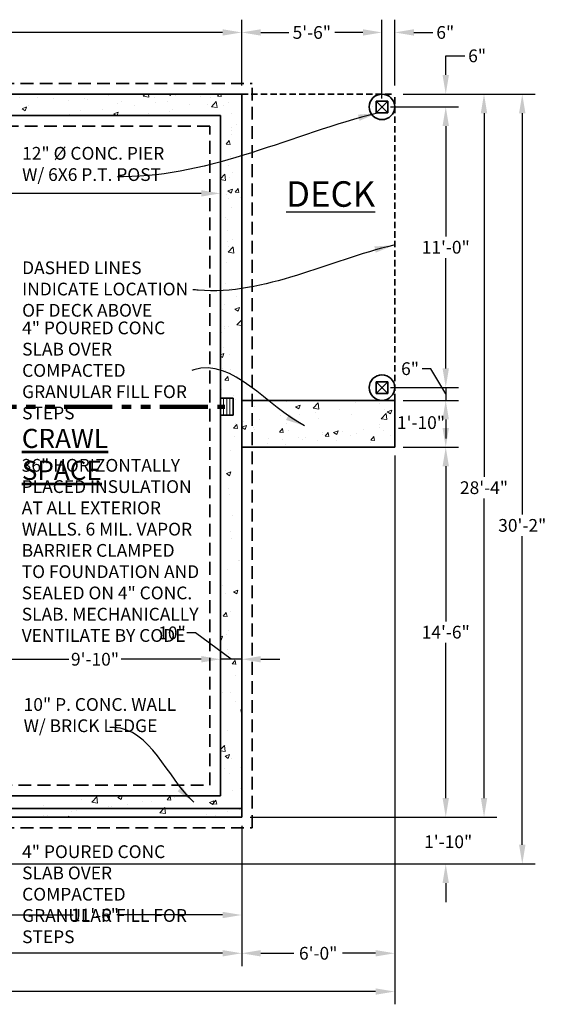
# Model space of a CAD drawing. Units: inches. Extents: x 2319 to 10160, y -1643 to 600.
# Drawn here: x 9912 to 10160, y -725 to -262 of the extents above; entities that cross this region are included whole.
import ezdxf

# ---------------------------------------------------------------- set-up
doc = ezdxf.new("R2010")
doc.units = ezdxf.units.IN
doc.header["$LTSCALE"] = 12
doc.header["$MEASUREMENT"] = 0
for name, pattern in [('HIDDEN', [0.375, 0.25, -0.125]), ('HIDDENX2', [0.75, 0.5, -0.25]), ('PHANTOM', [2.5, 1.25, -0.25, 0.25, -0.25, 0.25, -0.25])]:
    doc.linetypes.add(name, pattern=pattern)
for name, color, linetype, lineweight in [('DIMENSION', 4, 'Continuous', 25), ('FOUNDATION', 7, 'Continuous', 35), ('HATCH', 5, 'Continuous', 13), ('NOTES', 2, 'Continuous', 30), ('STRUCTURAL', 3, 'Continuous', 90), ('TITLE', 1, 'Continuous', 53), ('WALL', 7, 'Continuous', 35)]:
    doc.layers.add(name, color=color, linetype=linetype, lineweight=lineweight)
doc.styles.add('1-4LG', font='cityb___.ttf', dxfattribs={"height": 9})
doc.styles.add('1-4MED', font='cityb___.ttf', dxfattribs={"height": 6})
doc.dimstyles.new('1-4 MED DIMENSION', dxfattribs={"dimtxt": 6, "dimasz": 9, "dimexe": 6, "dimexo": 4, "dimgap": 2, "dimtad": 0, "dimtih": 1, "dimtoh": 1, "dimdec": 4, "dimrnd": 0.0625, "dimzin": 3, "dimdsep": 46, "dimlunit": 4, "dimtxsty": '1-4MED', "dimcen": 9, "dimclrd": 4, "dimclre": 4, "dimclrt": 2, "dimadec": 0, "dimazin": 0, "dimtfac": 1, "dimtdec": 4, "dimtofl": 0, "dimtmove": 0, "dimatfit": 3, "dimfxl": 1, "dimtolj": 1, "dimtzin": 0, "dimarcsym": 0})
pattern_1 = [(50, (0, 0), (21.517805, -1.882564), [2.25, -24.75]), (355, (0, 0), (-4.16254, 22.565764), [1.8, -19.8]), (100.4514, (1.793, -0.157), (17.35528, 20.683186), [1.912206, -21.034263]), (46.1842, (0, 6), (32.01723, -4.96557), [3.375, -37.125]), (96.6356, (2.668, 5.586), (28.03988, 29.22354), [2.86831, -31.55139]), (351.1842, (0, 6), (28.03986, 29.22356), [2.7, -29.7]), (21, (3, 4.5), (17.907212, -12.078567), [2.25, -24.75]), (326, (3, 4.5), (7.29946, 21.7545), [1.8, -19.8]), (71.4514, (4.492, 3.493), (25.20668, 9.675915), [1.912206, -21.034263]), (37.5, (0, 0), (0.3647957, 9.9868156), [0, -19.56, 0, -20.1, 0, -19.875]), (7.5, (0, 0), (7.892086, 11.832351), [0, -11.46, 0, -19.11, 0, -7.575]), (327.5, (-6.69, 0), (16.014673, -0.676646), [0, -7.5, 0, -23.4, 0, -31.05]), (317.5, (-9.69, 0), (17.495585, 3.00315), [0, -9.75, 0, -15.54, 0, -22.05])]
pattern_2 = [(50, (0, 0), (21.517805, -1.882564), [2.25, -24.75]), (355, (0, 0), (-4.16254, 22.565764), [1.8, -19.8]), (100.4514, (1.793, -0.157), (17.35528, 20.683186), [1.912206, -21.034263]), (46.1842, (0, 6), (32.01723, -4.96557), [3.375, -37.125]), (96.6356, (2.668, 5.586), (28.03988, 29.22354), [2.86831, -31.55139]), (351.1842, (0, 6), (28.03986, 29.22356), [2.7, -29.7]), (21, (3, 4.5), (17.907212, -12.078567), [2.25, -24.75]), (326, (3, 4.5), (7.29946, 21.7545), [1.8, -19.8]), (71.4514, (4.492, 3.493), (25.20668, 9.675915), [1.912206, -21.034263]), (37.5, (0, 0), (0.3647957, 9.9868156), [0, -19.56, 0, -20.1, 0, -19.875]), (7.5, (0, 0), (7.892086, 11.832351), [0, -11.46, 0, -19.11, 0, -7.575]), (327.5, (-6.69, 0), (16.014673, -0.676646), [0, -7.5, 0, -23.4, 0, -31.05]), (317.5, (-9.69, 0), (17.495585, 3.00315), [0, -9.75, 0, -15.54, 0, -22.05])]

# ---------------------------------------------------------------- blocks, each defined once
blk = doc.blocks.new('*D117')
at = {"layer": 'defpoints', "color": 0, "ltscale": 1.5, "transparency": 16777216}
for p in [(10016.58, -268.13), (9656.58, -297.13), (10016.58, -297.13)]:
    blk.add_point(p, dxfattribs=at)
at = {"layer": 'DIMENSION', "color": 4, "lineweight": -2, "ltscale": 1.5, "transparency": 16777216}
for p, q in [((9656.58, -293.13), (9656.58, -262.13)), ((10016.58, -293.13), (10016.58, -262.13)), ((9665.58, -268.13), (9822.48, -268.13)), ((10007.58, -268.13), (9850.69, -268.13))]:
    blk.add_line(p, q, dxfattribs=at)
at = {"layer": 'DIMENSION', "color": 4, "ltscale": 1.5, "transparency": 16777216}
for points in [[(9665.58, -266.63), (9665.58, -269.63), (9656.58, -268.13)], [(10007.58, -266.63), (10007.58, -269.63), (10016.58, -268.13)]]:
    blk.add_solid(points, dxfattribs=at)
at = {"layer": 'DIMENSION', "color": 2, "ltscale": 1.5, "transparency": 16777216, "insert": (9836.58, -268.13), "char_height": 6, "attachment_point": 5, "style": '1-4MED'}
blk.add_mtext('\\A1;30\'-0"', dxfattribs=at)
blk = doc.blocks.new('*D118')
at = {"layer": 'defpoints', "color": 0, "ltscale": 1.5, "transparency": 16777216}
for p in [(10082.58, -268.13), (10016.58, -297.13), (10082.58, -303.13)]:
    blk.add_point(p, dxfattribs=at)
at = {"layer": 'DIMENSION', "color": 4, "lineweight": -2, "ltscale": 1.5, "transparency": 16777216}
for p, q in [((10016.58, -293.13), (10016.58, -262.13)), ((10082.58, -299.13), (10082.58, -262.13)), ((10025.58, -268.13), (10038.8, -268.13)), ((10073.58, -268.13), (10060.36, -268.13))]:
    blk.add_line(p, q, dxfattribs=at)
at = {"layer": 'DIMENSION', "color": 4, "ltscale": 1.5, "transparency": 16777216}
for points in [[(10025.58, -266.63), (10025.58, -269.63), (10016.58, -268.13)], [(10073.58, -266.63), (10073.58, -269.63), (10082.58, -268.13)]]:
    blk.add_solid(points, dxfattribs=at)
at = {"layer": 'DIMENSION', "color": 2, "ltscale": 1.5, "transparency": 16777216, "insert": (10049.58, -268.13), "char_height": 6, "attachment_point": 5, "style": '1-4MED'}
blk.add_mtext('\\A1;5\'-6"', dxfattribs=at)
blk = doc.blocks.new('*D121')
at = {"layer": 'defpoints', "color": 0, "ltscale": 1.5, "transparency": 16777216}
for p in [(10016.58, -637.13), (9878.58, -659.13), (10016.58, -683.13)]:
    blk.add_point(p, dxfattribs=at)
at = {"layer": 'DIMENSION', "color": 4, "lineweight": -2, "ltscale": 1.5, "transparency": 16777216}
for p, q in [((10016.58, -641.13), (10016.58, -689.13)), ((9878.58, -663.13), (9878.58, -689.13)), ((9887.58, -683.13), (9937.29, -683.13)), ((10007.58, -683.13), (9957.87, -683.13))]:
    blk.add_line(p, q, dxfattribs=at)
at = {"layer": 'DIMENSION', "color": 4, "ltscale": 1.5, "transparency": 16777216}
for points in [[(9887.58, -681.63), (9887.58, -684.63), (9878.58, -683.13)], [(10007.58, -681.63), (10007.58, -684.63), (10016.58, -683.13)]]:
    blk.add_solid(points, dxfattribs=at)
at = {"layer": 'DIMENSION', "color": 2, "ltscale": 1.5, "transparency": 16777216, "insert": (9947.58, -683.13), "char_height": 6, "attachment_point": 5, "style": '1-4MED'}
blk.add_mtext('\\A1;11\'-6"', dxfattribs=at)
blk = doc.blocks.new('*D122')
at = {"layer": 'defpoints', "color": 0, "ltscale": 1.5, "transparency": 16777216}
for p in [(9656.58, -637.13), (10016.58, -637.13), (10016.58, -701.13)]:
    blk.add_point(p, dxfattribs=at)
at = {"layer": 'DIMENSION', "color": 4, "lineweight": -2, "ltscale": 1.5, "transparency": 16777216}
for p, q in [((9656.58, -641.13), (9656.58, -707.13)), ((10016.58, -641.13), (10016.58, -707.13)), ((9665.58, -701.13), (9822.48, -701.13)), ((10007.58, -701.13), (9850.69, -701.13))]:
    blk.add_line(p, q, dxfattribs=at)
at = {"layer": 'DIMENSION', "color": 4, "ltscale": 1.5, "transparency": 16777216}
for points in [[(9665.58, -699.63), (9665.58, -702.63), (9656.58, -701.13)], [(10007.58, -699.63), (10007.58, -702.63), (10016.58, -701.13)]]:
    blk.add_solid(points, dxfattribs=at)
at = {"layer": 'DIMENSION', "color": 2, "ltscale": 1.5, "transparency": 16777216, "insert": (9836.58, -701.13), "char_height": 6, "attachment_point": 5, "style": '1-4MED'}
blk.add_mtext('\\A1;30\'-0"', dxfattribs=at)
blk = doc.blocks.new('*D124')
at = {"layer": 'defpoints', "color": 0, "ltscale": 1.5, "transparency": 16777216}
for p in [(10088.58, -463.13), (10016.58, -637.13), (10088.58, -701.13)]:
    blk.add_point(p, dxfattribs=at)
at = {"layer": 'DIMENSION', "color": 4, "lineweight": -2, "ltscale": 1.5, "transparency": 16777216}
for p, q in [((10088.58, -467.13), (10088.58, -707.13)), ((10016.58, -641.13), (10016.58, -707.13)), ((10025.58, -701.13), (10041.1, -701.13)), ((10079.58, -701.13), (10064.07, -701.13))]:
    blk.add_line(p, q, dxfattribs=at)
at = {"layer": 'DIMENSION', "color": 4, "ltscale": 1.5, "transparency": 16777216}
for points in [[(10025.58, -699.63), (10025.58, -702.63), (10016.58, -701.13)], [(10079.58, -699.63), (10079.58, -702.63), (10088.58, -701.13)]]:
    blk.add_solid(points, dxfattribs=at)
at = {"layer": 'DIMENSION', "color": 2, "ltscale": 1.5, "transparency": 16777216, "insert": (10052.58, -701.13), "char_height": 6, "attachment_point": 5, "style": '1-4MED'}
blk.add_mtext('\\A1;6\'-0"', dxfattribs=at)
blk = doc.blocks.new('*D125')
at = {"layer": 'defpoints', "color": 0, "ltscale": 1.5, "transparency": 16777216}
for p in [(10088.58, -463.13), (9656.58, -637.13), (10088.58, -719.13)]:
    blk.add_point(p, dxfattribs=at)
at = {"layer": 'DIMENSION', "color": 4, "lineweight": -2, "ltscale": 1.5, "transparency": 16777216}
for p, q in [((10088.58, -467.13), (10088.58, -725.13)), ((9656.58, -641.13), (9656.58, -725.13)), ((9665.58, -719.13), (9858.98, -719.13)), ((10079.58, -719.13), (9886.19, -719.13))]:
    blk.add_line(p, q, dxfattribs=at)
at = {"layer": 'DIMENSION', "color": 4, "ltscale": 1.5, "transparency": 16777216}
for points in [[(9665.58, -717.63), (9665.58, -720.63), (9656.58, -719.13)], [(10079.58, -717.63), (10079.58, -720.63), (10088.58, -719.13)]]:
    blk.add_solid(points, dxfattribs=at)
at = {"layer": 'DIMENSION', "color": 2, "ltscale": 1.5, "transparency": 16777216, "insert": (9872.58, -719.13), "char_height": 6, "attachment_point": 5, "style": '1-4MED'}
blk.add_mtext('\\A1;36\'-0"', dxfattribs=at)
blk = doc.blocks.new('*D126')
at = {"layer": 'defpoints', "color": 0, "ltscale": 1.5, "transparency": 16777216}
for p in [(10088.58, -297.13), (10112.58, -297.13), (10082.58, -303.13)]:
    blk.add_point(p, dxfattribs=at)
at = {"layer": 'DIMENSION', "color": 4, "lineweight": -2, "ltscale": 1.5, "transparency": 16777216}
for p, q in [((10112.58, -288.13), (10112.58, -279.13)), ((10112.58, -279.13), (10121.58, -279.13)), ((10092.58, -297.13), (10118.58, -297.13)), ((10086.58, -303.13), (10118.58, -303.13)), ((10112.58, -312.13), (10112.58, -321.13))]:
    blk.add_line(p, q, dxfattribs=at)
at = {"layer": 'DIMENSION', "color": 4, "ltscale": 1.5, "transparency": 16777216}
for points in [[(10111.08, -288.13), (10114.08, -288.13), (10112.58, -297.13)], [(10111.08, -312.13), (10114.08, -312.13), (10112.58, -303.13)]]:
    blk.add_solid(points, dxfattribs=at)
at = {"layer": 'DIMENSION', "color": 2, "ltscale": 1.5, "transparency": 16777216, "insert": (10127.35, -279.13), "char_height": 6, "attachment_point": 5, "style": '1-4MED'}
blk.add_mtext('\\A1;6"', dxfattribs=at)
blk = doc.blocks.new('*D127')
at = {"layer": 'defpoints', "color": 0, "ltscale": 1.5, "transparency": 16777216}
for p in [(10082.58, -303.13), (10082.58, -435.13), (10112.58, -435.13)]:
    blk.add_point(p, dxfattribs=at)
at = {"layer": 'DIMENSION', "color": 4, "lineweight": -2, "ltscale": 1.5, "transparency": 16777216}
for p, q in [((10086.58, -303.13), (10118.58, -303.13)), ((10112.58, -312.13), (10112.58, -364.06)), ((10112.58, -426.13), (10112.58, -374.19)), ((10086.58, -435.13), (10118.58, -435.13))]:
    blk.add_line(p, q, dxfattribs=at)
at = {"layer": 'DIMENSION', "color": 4, "ltscale": 1.5, "transparency": 16777216}
for points in [[(10111.08, -312.13), (10114.08, -312.13), (10112.58, -303.13)], [(10111.08, -426.13), (10114.08, -426.13), (10112.58, -435.13)]]:
    blk.add_solid(points, dxfattribs=at)
at = {"layer": 'DIMENSION', "color": 2, "ltscale": 1.5, "transparency": 16777216, "insert": (10112.58, -369.13), "char_height": 6, "attachment_point": 5, "style": '1-4MED'}
blk.add_mtext('\\A1;11\'-0"', dxfattribs=at)
blk = doc.blocks.new('*D128')
at = {"layer": 'defpoints', "color": 0, "ltscale": 1.5, "transparency": 16777216}
for p in [(10082.58, -435.13), (10088.58, -441.13), (10112.58, -441.13)]:
    blk.add_point(p, dxfattribs=at)
at = {"layer": 'DIMENSION', "color": 4, "lineweight": -2, "ltscale": 1.5, "transparency": 16777216}
for p, q in [((10112.58, -426.13), (10112.58, -417.13)), ((10105.55, -426.23), (10101.55, -426.23)), ((10112.58, -438.13), (10105.55, -426.23)), ((10086.58, -435.13), (10118.58, -435.13)), ((10112.58, -435.13), (10112.58, -441.13)), ((10092.58, -441.13), (10118.58, -441.13)), ((10112.58, -450.13), (10112.58, -459.13))]:
    blk.add_line(p, q, dxfattribs=at)
at = {"layer": 'DIMENSION', "color": 4, "ltscale": 1.5, "transparency": 16777216}
for points in [[(10111.08, -426.13), (10114.08, -426.13), (10112.58, -435.13)], [(10111.08, -450.13), (10114.08, -450.13), (10112.58, -441.13)]]:
    blk.add_solid(points, dxfattribs=at)
at = {"layer": 'DIMENSION', "color": 2, "ltscale": 1.5, "transparency": 16777216, "insert": (10095.79, -426.23), "char_height": 6, "attachment_point": 5, "style": '1-4MED'}
blk.add_mtext('\\A1;6"', dxfattribs=at)
blk = doc.blocks.new('*D129')
at = {"layer": 'defpoints', "color": 0, "ltscale": 1.5, "transparency": 16777216}
for p in [(10088.58, -441.13), (10088.58, -463.13), (10112.58, -463.13)]:
    blk.add_point(p, dxfattribs=at)
at = {"layer": 'DIMENSION', "color": 4, "lineweight": -2, "ltscale": 1.5, "transparency": 16777216}
for p, q in [((10092.58, -441.13), (10118.58, -441.13)), ((10112.58, -450.13), (10112.58, -454.13)), ((10092.58, -463.13), (10118.58, -463.13))]:
    blk.add_line(p, q, dxfattribs=at)
at = {"layer": 'DIMENSION', "color": 4, "ltscale": 1.5, "transparency": 16777216}
for points in [[(10111.08, -450.13), (10114.08, -450.13), (10112.58, -441.13)], [(10111.08, -454.13), (10114.08, -454.13), (10112.58, -463.13)]]:
    blk.add_solid(points, dxfattribs=at)
at = {"layer": 'DIMENSION', "color": 2, "ltscale": 1.5, "transparency": 16777216, "insert": (10100.94, -451.59), "char_height": 6, "attachment_point": 5, "style": '1-4MED'}
blk.add_mtext('\\A1;1\'-10"', dxfattribs=at)
blk = doc.blocks.new('*D130')
at = {"layer": 'defpoints', "color": 0, "ltscale": 1.5, "transparency": 16777216}
for p in [(10088.58, -463.13), (10112.58, -463.13), (10016.58, -637.13)]:
    blk.add_point(p, dxfattribs=at)
at = {"layer": 'DIMENSION', "color": 4, "lineweight": -2, "ltscale": 1.5, "transparency": 16777216}
for p, q in [((10092.58, -463.13), (10118.58, -463.13)), ((10112.58, -472.13), (10112.58, -545.06)), ((10112.58, -628.13), (10112.58, -555.2)), ((10020.58, -637.13), (10118.58, -637.13))]:
    blk.add_line(p, q, dxfattribs=at)
at = {"layer": 'DIMENSION', "color": 4, "ltscale": 1.5, "transparency": 16777216}
for points in [[(10111.08, -472.13), (10114.08, -472.13), (10112.58, -463.13)], [(10111.08, -628.13), (10114.08, -628.13), (10112.58, -637.13)]]:
    blk.add_solid(points, dxfattribs=at)
at = {"layer": 'DIMENSION', "color": 2, "ltscale": 1.5, "transparency": 16777216, "insert": (10112.58, -550.13), "char_height": 6, "attachment_point": 5, "style": '1-4MED'}
blk.add_mtext('\\A1;14\'-6"', dxfattribs=at)
blk = doc.blocks.new('*D133')
at = {"layer": 'defpoints', "color": 0, "ltscale": 1.5, "transparency": 16777216}
for p in [(10006.58, -562.87), (10006.58, -575.13), (9888.58, -581.13)]:
    blk.add_point(p, dxfattribs=at)
at = {"layer": 'DIMENSION', "color": 4, "lineweight": -2, "ltscale": 1.5, "transparency": 16777216}
for p, q in [((9888.58, -577.13), (9888.58, -556.87)), ((10006.58, -571.13), (10006.58, -556.87)), ((9897.58, -562.87), (9935.34, -562.87)), ((9997.58, -562.87), (9959.83, -562.87))]:
    blk.add_line(p, q, dxfattribs=at)
at = {"layer": 'DIMENSION', "color": 4, "ltscale": 1.5, "transparency": 16777216}
for points in [[(9897.58, -561.37), (9897.58, -564.37), (9888.58, -562.87)], [(9997.58, -561.37), (9997.58, -564.37), (10006.58, -562.87)]]:
    blk.add_solid(points, dxfattribs=at)
at = {"layer": 'DIMENSION', "color": 2, "ltscale": 1.5, "transparency": 16777216, "insert": (9947.58, -562.87), "char_height": 6, "attachment_point": 5, "style": '1-4MED'}
blk.add_mtext('\\A1;9\'-10"', dxfattribs=at)
blk = doc.blocks.new('*D135')
at = {"layer": 'defpoints', "color": 0, "ltscale": 1.5, "transparency": 16777216}
for p in [(10006.58, -562.87), (10006.58, -562.87), (10016.58, -562.68)]:
    blk.add_point(p, dxfattribs=at)
at = {"layer": 'DIMENSION', "color": 4, "lineweight": -2, "ltscale": 1.5, "transparency": 16777216}
for p, q in [((9994.79, -550.46), (9990.79, -550.46)), ((10011.58, -562.87), (9994.79, -550.46)), ((10006.58, -558.87), (10006.58, -556.87)), ((9997.58, -562.87), (9988.58, -562.87)), ((10016.58, -562.87), (10006.58, -562.87)), ((10025.58, -562.87), (10034.58, -562.87)), ((10016.58, -566.68), (10016.58, -568.87))]:
    blk.add_line(p, q, dxfattribs=at)
at = {"layer": 'DIMENSION', "color": 4, "ltscale": 1.5, "transparency": 16777216}
for points in [[(9997.58, -561.37), (9997.58, -564.37), (10006.58, -562.87)], [(10025.58, -561.37), (10025.58, -564.37), (10016.58, -562.87)]]:
    blk.add_solid(points, dxfattribs=at)
at = {"layer": 'DIMENSION', "color": 2, "ltscale": 1.5, "transparency": 16777216, "insert": (9983.81, -550.46), "char_height": 6, "attachment_point": 5, "style": '1-4MED'}
blk.add_mtext('\\A1;10"', dxfattribs=at)
blk = doc.blocks.new('*D138')
at = {"layer": 'defpoints', "color": 0, "ltscale": 1.5, "transparency": 16777216}
for p in [(10016.58, -637.13), (9884.58, -659.13), (10112.58, -659.13)]:
    blk.add_point(p, dxfattribs=at)
at = {"layer": 'DIMENSION', "color": 4, "lineweight": -2, "ltscale": 1.5, "transparency": 16777216}
for p, q in [((10112.58, -628.13), (10112.58, -619.13)), ((10020.58, -637.13), (10118.58, -637.13)), ((9888.58, -659.13), (10118.58, -659.13)), ((10112.58, -668.13), (10112.58, -677.13))]:
    blk.add_line(p, q, dxfattribs=at)
at = {"layer": 'DIMENSION', "color": 4, "ltscale": 1.5, "transparency": 16777216}
for points in [[(10111.08, -628.13), (10114.08, -628.13), (10112.58, -637.13)], [(10111.08, -668.13), (10114.08, -668.13), (10112.58, -659.13)]]:
    blk.add_solid(points, dxfattribs=at)
at = {"layer": 'DIMENSION', "color": 2, "ltscale": 1.5, "transparency": 16777216, "insert": (10113.74, -648.7), "char_height": 6, "attachment_point": 5, "style": '1-4MED'}
blk.add_mtext('\\A1;1\'-10"', dxfattribs=at)
blk = doc.blocks.new('*D139')
at = {"layer": 'defpoints', "color": 0, "ltscale": 1.5, "transparency": 16777216}
for p in [(10088.58, -297.13), (10016.58, -637.13), (10130.58, -637.13)]:
    blk.add_point(p, dxfattribs=at)
at = {"layer": 'DIMENSION', "color": 4, "lineweight": -2, "ltscale": 1.5, "transparency": 16777216}
for p, q in [((10092.58, -297.13), (10136.58, -297.13)), ((10130.58, -306.13), (10130.58, -477.08)), ((10130.58, -628.13), (10130.58, -487.32)), ((10020.58, -637.13), (10136.58, -637.13))]:
    blk.add_line(p, q, dxfattribs=at)
at = {"layer": 'DIMENSION', "color": 4, "ltscale": 1.5, "transparency": 16777216}
for points in [[(10129.08, -306.13), (10132.08, -306.13), (10130.58, -297.13)], [(10129.08, -628.13), (10132.08, -628.13), (10130.58, -637.13)]]:
    blk.add_solid(points, dxfattribs=at)
at = {"layer": 'DIMENSION', "color": 2, "ltscale": 1.5, "transparency": 16777216, "insert": (10130.58, -482.2), "char_height": 6, "attachment_point": 5, "style": '1-4MED'}
blk.add_mtext('\\A1;28\'-4"', dxfattribs=at)
blk = doc.blocks.new('*D140')
at = {"layer": 'defpoints', "color": 0, "ltscale": 1.5, "transparency": 16777216}
for p in [(10088.58, -297.13), (9878.58, -659.13), (10148.58, -659.13)]:
    blk.add_point(p, dxfattribs=at)
at = {"layer": 'DIMENSION', "color": 4, "lineweight": -2, "ltscale": 1.5, "transparency": 16777216}
for p, q in [((10092.58, -297.13), (10154.58, -297.13)), ((10148.58, -306.13), (10148.58, -494.87)), ((10148.58, -650.13), (10148.58, -505)), ((9882.58, -659.13), (10154.58, -659.13))]:
    blk.add_line(p, q, dxfattribs=at)
at = {"layer": 'DIMENSION', "color": 4, "ltscale": 1.5, "transparency": 16777216}
for points in [[(10147.08, -306.13), (10150.08, -306.13), (10148.58, -297.13)], [(10147.08, -650.13), (10150.08, -650.13), (10148.58, -659.13)]]:
    blk.add_solid(points, dxfattribs=at)
at = {"layer": 'DIMENSION', "color": 2, "ltscale": 1.5, "transparency": 16777216, "insert": (10148.58, -499.93), "char_height": 6, "attachment_point": 5, "style": '1-4MED'}
blk.add_mtext('\\A1;30\'-2"', dxfattribs=at)
blk = doc.blocks.new('*D212')
at = {"layer": 'defpoints', "color": 0, "ltscale": 1.5, "transparency": 16777216}
for p in [(10088.58, -268.13), (10082.58, -299.13), (10088.58, -297.13)]:
    blk.add_point(p, dxfattribs=at)
at = {"layer": 'DIMENSION', "color": 4, "lineweight": -2, "ltscale": 1.5, "transparency": 16777216}
for p, q in [((10082.58, -295.13), (10082.58, -262.13)), ((10088.58, -293.13), (10088.58, -262.13)), ((10073.58, -268.13), (10064.58, -268.13)), ((10097.58, -268.13), (10106.58, -268.13))]:
    blk.add_line(p, q, dxfattribs=at)
at = {"layer": 'DIMENSION', "color": 4, "ltscale": 1.5, "transparency": 16777216}
for points in [[(10073.58, -266.63), (10073.58, -269.63), (10082.58, -268.13)], [(10097.58, -266.63), (10097.58, -269.63), (10088.58, -268.13)]]:
    blk.add_solid(points, dxfattribs=at)
at = {"layer": 'DIMENSION', "color": 2, "ltscale": 1.5, "transparency": 16777216, "insert": (10112.35, -268.13), "char_height": 6, "attachment_point": 5, "style": '1-4MED'}
blk.add_mtext('\\A1;6"', dxfattribs=at)
blk = doc.blocks.new('*D219')
at = {"layer": 'defpoints', "color": 0, "ltscale": 1.5, "transparency": 16777216}
for p in [(9666.58, -307.13), (10006.58, -307.13), (10006.58, -343.81)]:
    blk.add_point(p, dxfattribs=at)
at = {"layer": 'DIMENSION', "color": 4, "lineweight": -2, "ltscale": 1.5, "transparency": 16777216}
for p, q in [((9666.58, -311.13), (9666.58, -349.81)), ((10006.58, -311.13), (10006.58, -349.81)), ((9675.58, -343.81), (9823.62, -343.81)), ((9997.58, -343.81), (9849.55, -343.81))]:
    blk.add_line(p, q, dxfattribs=at)
at = {"layer": 'DIMENSION', "color": 4, "ltscale": 1.5, "transparency": 16777216}
for points in [[(9675.58, -342.31), (9675.58, -345.31), (9666.58, -343.81)], [(9997.58, -342.31), (9997.58, -345.31), (10006.58, -343.81)]]:
    blk.add_solid(points, dxfattribs=at)
at = {"layer": 'DIMENSION', "color": 2, "ltscale": 1.5, "transparency": 16777216, "insert": (9836.58, -343.81), "char_height": 6, "attachment_point": 5, "style": '1-4MED'}
blk.add_mtext('\\A1;28\'-4"', dxfattribs=at)

msp = doc.modelspace()

# ---------------------------------------------------------------- hatches: boundary and pattern name
at = {"layer": 'HATCH', "ltscale": 1.5}
h = msp.add_hatch(dxfattribs=at)
h.set_pattern_fill('AR-CONC', color=256, scale=3, style=0)
h.set_pattern_definition(pattern_2)
h.paths.add_polyline_path([(9666.58385, -307.12808), (10006.58385, -307.12808), (10006.58385, -440.12808), (10012.58385, -440.12808), (10012.58385, -448.12808), (10006.58385, -448.12808), (10006.58385, -627.12808), (9888.58385, -627.12808), (9888.58385, -581.12808), (9784.58385, -581.12808), (9784.58385, -627.12808), (9696.09327, -627.12808), (9696.09327, -633.12808), (9790.58385, -633.12808), (9790.58385, -587.12808), (9882.58385, -587.12808), (9882.58385, -633.12808), (10016.58385, -633.12808), (10016.58385, -297.12808), (9656.58385, -297.12808), (9656.58385, -499.94052), (9666.58385, -499.94052), (9666.58385, -448.12808), (9660.58385, -448.12808), (9660.58385, -440.12808), (9666.58385, -440.12808)])
h = msp.add_hatch(dxfattribs=at)
h.set_pattern_fill('AR-CONC', color=256, scale=3, style=0)
h.set_pattern_definition(pattern_1)
h.paths.add_polyline_path([(10076.58385, -303.12808, 1), (10088.58385, -303.12808, 1)])
h.paths.add_polyline_path([(10085.33385, -300.37808), (10085.33385, -305.87808), (10079.83385, -305.87808), (10079.83385, -300.37808)], flags=16)
h = msp.add_hatch(dxfattribs=at)
h.set_pattern_fill('AR-CONC', color=256, scale=3, style=0)
h.set_pattern_definition(pattern_1)
h.paths.add_polyline_path([(10076.58385, -303.12808, 1), (10088.58385, -303.12808, 1)])
h.paths.add_polyline_path([(10085.33385, -300.37808), (10085.33385, -305.87808), (10079.83385, -305.87808), (10079.83385, -300.37808)], flags=16)
h = msp.add_hatch(dxfattribs=at)
h.set_pattern_fill('AR-CONC', color=256, scale=3, style=0)
h.set_pattern_definition(pattern_1)
h.paths.add_polyline_path([(10088.58385, -441.12808), (10021.58385, -441.12808), (10021.58385, -463.12808), (10088.58385, -463.12808)])
h.paths.add_polyline_path([(10021.58385, -441.12808), (10016.58385, -441.12808), (10016.58385, -463.12808), (10021.58385, -463.12808)])
h = msp.add_hatch(dxfattribs=at)
h.set_pattern_fill('AR-CONC', color=256, scale=3, style=0)
h.set_pattern_definition(pattern_2)
h.paths.add_polyline_path([(9888.58385, -610.28964), (9884.58385, -610.28964), (9884.58385, -627.12808), (9788.58385, -627.12808), (9788.58385, -612.21685), (9784.58385, -612.21685), (9784.58385, -633.12808), (9700.91283, -633.12808), (9700.91283, -637.12808), (9884.58385, -637.12808), (10016.58385, -637.12808), (10016.58385, -633.12808), (9888.58385, -633.12808)])
h = msp.add_hatch(dxfattribs=at)
h.set_pattern_fill('AR-CONC', color=256, scale=3, style=0)
h.set_pattern_definition(pattern_1)
h.paths.add_polyline_path([(10016.58385, -633.12808), (9884.58385, -633.12808), (9884.58385, -637.12808), (10016.58385, -637.12808)])
h.paths.add_polyline_path([(9788.58385, -633.12808), (9656.58385, -633.12808), (9656.58385, -637.12808), (9788.58385, -637.12808)])

# ---------------------------------------------------------------- linework, layer by layer
at = {"layer": 'FOUNDATION', "color": 2, "linetype": 'HIDDENX2'}
for p, q in [((9651.58385, -292.12808), (10021.58385, -292.12808)), ((10021.58385, -642.12808), (10021.58385, -292.12808)), ((9671.58385, -312.12808), (10001.58385, -312.12808)), ((10001.58385, -622.12808), (10001.58385, -312.12808)), ((9893.58385, -622.12808), (10001.58385, -622.12808)), ((9651.58385, -642.12808), (10021.58385, -642.12808))]:
    msp.add_line(p, q, dxfattribs=at)
at = {"layer": 'FOUNDATION'}
for p, q in [((9656.58385, -297.12808), (10016.58385, -297.12808)), ((10016.58385, -637.12808), (10016.58385, -297.12808)), ((9666.58385, -307.12808), (10006.58385, -307.12808)), ((10006.58385, -627.12808), (10006.58385, -307.12808)), ((10006.58385, -440.12808), (10012.58385, -440.12808)), ((10012.58385, -448.12808), (10012.58385, -440.12808)), ((10016.58385, -441.12808), (10088.58385, -441.12808)), ((10088.58385, -463.12808), (10088.58385, -441.12808)), ((10006.58385, -448.12808), (10012.58385, -448.12808)), ((10016.58385, -463.12808), (10088.58385, -463.12808)), ((9888.58385, -627.12808), (10006.58385, -627.12808)), ((9882.58385, -633.12808), (10016.58385, -633.12808)), ((9884.58385, -637.12808), (10016.58385, -637.12808))]:
    msp.add_line(p, q, dxfattribs=at)
at = {"layer": 'FOUNDATION', "linetype": 'HIDDEN'}
for p in [(10016.58385, -297.12808), (10088.58385, -441.12808)]:
    msp.add_line(p, (10088.58385, -297.12808), dxfattribs=at)
at = {"layer": 'FOUNDATION', "color": 2, "ltscale": 1.5}
for p, q in [((10079.83385, -300.37808), (10079.83385, -305.87808)), ((10079.83385, -300.37808), (10085.33385, -300.37808)), ((10085.33385, -300.37808), (10085.33385, -305.87808)), ((10079.83385, -305.87808), (10085.33385, -305.87808)), ((10079.83385, -432.37808), (10079.83385, -437.87808)), ((10079.83385, -432.37808), (10085.33385, -432.37808)), ((10085.33385, -432.37808), (10085.33385, -437.87808)), ((10079.83385, -437.87808), (10085.33385, -437.87808))]:
    msp.add_line(p, q, dxfattribs=at)
at = {"layer": 'FOUNDATION', "color": 5, "ltscale": 1.5}
for p, q in [((10079.83385, -305.87808), (10085.33385, -300.37808)), ((10085.33385, -305.87808), (10079.83385, -300.37808)), ((10079.83385, -437.87808), (10085.33385, -432.37808)), ((10085.33385, -437.87808), (10079.83385, -432.37808))]:
    msp.add_line(p, q, dxfattribs=at)
at = {"layer": 'FOUNDATION', "ltscale": 1.5}
for centre in [(10082.58385, -303.12808), (10082.58385, -435.12808)]:
    msp.add_circle(centre, 6, dxfattribs=at)
at = {"layer": 'HATCH'}
for p, q in [((10008.08385, -448.12808), (10008.08385, -440.12808)), ((10009.58385, -448.12808), (10009.58385, -440.12808)), ((10011.08385, -448.12808), (10011.08385, -440.12808))]:
    msp.add_line(p, q, dxfattribs=at)
at = {"layer": 'STRUCTURAL', "linetype": 'PHANTOM', "ltscale": 1.5}
msp.add_line((9663.14025, -444.12808), (10008.67743, -444.12808), dxfattribs=at)

# ---------------------------------------------------------------- texts
at = {"layer": 'NOTES', "attachment_point": 1}
for s, insert, char_height, width, style in [('12" %%C CONC. PIER W/ 6X6 P.T. POST', (9913.29167, -321.96425), 6, 71.2594713, '1-4MED'), ('{\\LDECK}', (10037.45635, -338.10093), 12, 132.2113145, '1-4LG'), ('DASHED LINES INDICATE LOCATION OF DECK ABOVE', (9913.29167, -375.78372), 6, 82.5709384, '1-4MED'), ('4" POURED CONC SLAB OVER COMPACTED GRANULAR FILL FOR STEPS', (9913.29167, -404.0614), 6, 81.625, '1-4MED'), ('36" HORIZONTALLY PLACED INSULATION AT ALL EXTERIOR WALLS. 6 MIL. VAPOR BARRIER CLAMPED TO FOUNDATION AND SEALED ON 4" CONC. SLAB. MECHANICALLY VENTILATE BY CODE', (9913.09863, -468.68158), 6, 83.9683889, '1-4MED'), ('10" P. CONC. WALL W/ BRICK LEDGE', (9914, -581.13813), 6, 81.625, '1-4MED'), ('4" POURED CONC SLAB OVER COMPACTED GRANULAR FILL FOR STEPS', (9913.29167, -650.36021), 6, 81.625, '1-4MED')]:
    msp.add_mtext(s, dxfattribs=dict(at, insert=insert, char_height=char_height, width=width, style=style))
at = {"layer": 'TITLE', "ltscale": 1.5, "insert": (9913.14897, -454.53671), "char_height": 9, "width": 69.2464458, "attachment_point": 1, "style": '1-4LG'}
msp.add_mtext('{\\LCRAWL SPACE}', dxfattribs=at)

# ---------------------------------------------------------------- dimensions: what is measured, and where the dimension line sits
at = {"layer": 'DIMENSION', "ltscale": 1.5}
for base, p1, p2, picture, middle in [((10016.58385, -268.12808), (9656.58385, -297.12808), (10016.58385, -297.12808), '*D117', (9836.58385, -268.12808)), ((10082.58385, -268.12808), (10016.58385, -297.12808), (10082.58385, -303.12808), '*D118', (10049.58385, -268.12808)), ((10088.58385, -268.12808), (10082.58385, -299.12808), (10088.58385, -297.12808), '*D212', (10112.34599, -268.12808)), ((10006.58385, -343.80861), (9666.58385, -307.12808), (10006.58385, -307.12808), '*D219', (9836.58385, -343.80861)), ((10088.58385, -719.12808), (9656.58385, -637.12808), (10088.58385, -463.12808), '*D125', (9872.58385, -719.12808)), ((10088.58385, -701.12808), (10016.58385, -637.12808), (10088.58385, -463.12808), '*D124', (10052.58385, -701.12808)), ((10006.58385, -562.86822), (9888.58385, -581.12808), (10006.58385, -575.12808), '*D133', (9947.58385, -562.86822)), ((10016.58385, -701.12808), (9656.58385, -637.12808), (10016.58385, -637.12808), '*D122', (9836.58385, -701.12808)), ((10016.58385, -683.12808), (9878.58385, -659.12808), (10016.58385, -637.12808), '*D121', (9947.58385, -683.12808))]:
    dim = msp.add_linear_dim(base=base, p1=p1, p2=p2, dimstyle='1-4 MED DIMENSION', dxfattribs=at)
    dim.commit()
    dim.dimension.update_dxf_attribs({"geometry": picture, "text_midpoint": middle})
for base, p1, p2, picture, middle in [((10112.58385, -297.12808), (10082.58385, -303.12808), (10088.58385, -297.12808), '*D126', (10127.34599, -279.12808)), ((10112.58385, -435.12808), (10082.58385, -303.12808), (10082.58385, -435.12808), '*D127', (10112.58385, -369.12808)), ((10112.58385, -463.12808), (10016.58385, -637.12808), (10088.58385, -463.12808), '*D130', (10112.58385, -550.12808))]:
    dim = msp.add_linear_dim(base=base, p1=p1, p2=p2, angle=90, dimstyle='1-4 MED DIMENSION', dxfattribs=at)
    dim.commit()
    dim.dimension.update_dxf_attribs({"geometry": picture, "text_midpoint": middle})
for base, p2, picture, middle in [((10148.58385, -659.12808), (9878.58385, -659.12808), '*D140', (10148.58385, -499.93338)), ((10130.58385, -637.12808), (10016.58385, -637.12808), '*D139', (10130.58385, -482.19961))]:
    dim = msp.add_linear_dim(base=base, p1=(10088.58385, -297.12808), p2=p2, angle=90, dimstyle='1-4 MED DIMENSION', dxfattribs=at)
    dim.commit()
    dim.dimension.update_dxf_attribs({"geometry": picture, "text_midpoint": middle, "dimtype": 160})
for base, p1, p2, override, picture, middle in [((10112.58385, -441.12808), (10082.58385, -435.12808), (10088.58385, -441.12808), {"dimtmove": 1}, '*D128', (10099.55053, -426.23291)), ((10112.58385, -463.12808), (10088.58385, -441.12808), (10088.58385, -463.12808), {"dimtmove": 2}, '*D129', (10100.93919, -451.59404)), ((10112.58385, -659.12808), (10016.58385, -637.12808), (9884.58385, -659.12808), {"dimtmove": 2}, '*D138', (10113.74207, -648.69918))]:
    dim = msp.add_linear_dim(base=base, p1=p1, p2=p2, angle=90, dimstyle='1-4 MED DIMENSION', override=override, dxfattribs=at)
    dim.commit()
    dim.dimension.update_dxf_attribs({"geometry": picture, "text_midpoint": middle, "dimtype": 160})
dim = msp.add_linear_dim(base=(10006.58385, -562.86822), p1=(10016.58385, -562.67993), p2=(10006.58385, -562.86822), dimstyle='1-4 MED DIMENSION', override={"dimtmove": 1}, dxfattribs=at)
dim.commit()
dim.dimension.update_dxf_attribs({"geometry": '*D135', "text_midpoint": (9988.7903, -550.46121), "dimtype": 160})

# ---------------------------------------------------------------- leaders
at = {"layer": 'NOTES', "ltscale": 1.5, "path_type": 1}
for points in [[(10080.39836, -306.03082), (9961.04869, -336.01104), (9958.16128, -336.01104)], [(10088.11159, -368.19575), (9996.1122, -389.34329), (9993.55997, -389.11555)], [(9994, -630), (9956.5, -595), (9954.5, -595)]]:
    msp.add_leader(points, dimstyle='1-4 MED DIMENSION', override={"dimgap": 2, "dimtad": 0}, dxfattribs=at)
at = {"layer": 'WALL', "ltscale": 1.5, "path_type": 1}
msp.add_leader([(10046.17715, -453.07702), (9994.00019, -426.80476), (9993.13056, -427.09447)], dimstyle='1-4 MED DIMENSION', override={"dimgap": 2, "dimtad": 0}, dxfattribs=at)

doc.saveas('drawing.dxf')
